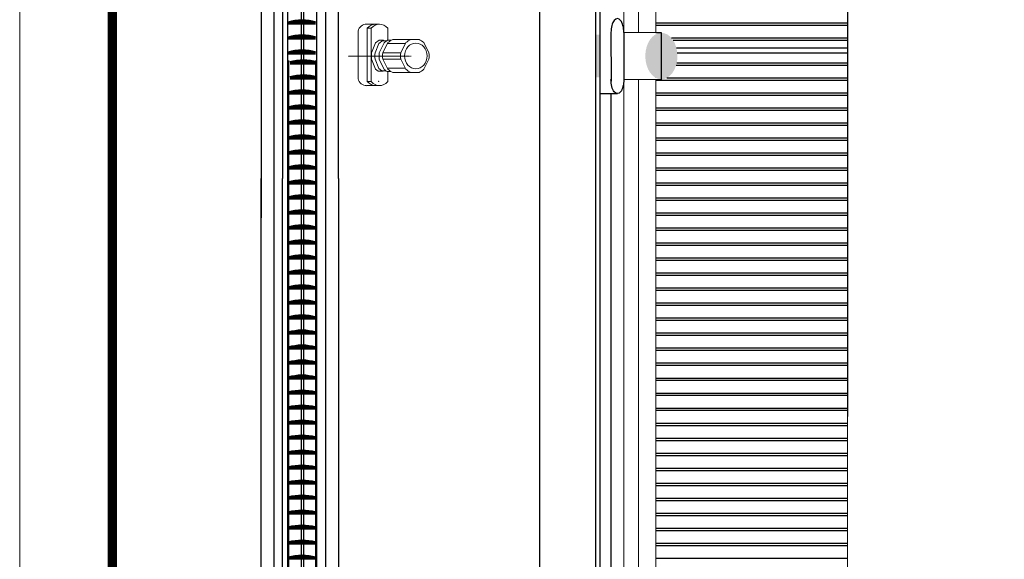
# Model space of a CAD drawing. Units: inches. Extents: x -286 to 1485, y -3140 to -1858.
# Drawn here: x -286 to 173, y -2889 to -2637 of the extents above; entities that cross this region are included whole.
import ezdxf

# ---------------------------------------------------------------- set-up
doc = ezdxf.new("R2010")
doc.units = ezdxf.units.IN
doc.header["$MEASUREMENT"] = 0
doc.linetypes.add('DGN Style 4', pattern=[3.33061e-06, 0, -1.66531e-06, 0, -1.66531e-06])
for name, color, linetype, lineweight in [('AM_0', 7, 'Continuous', 53), ('CARTIGLIO', 7, 'Continuous', 0), ('Layer4', 7, 'Continuous', 13), ('Level 1', 7, 'Continuous', 0), ('Vidros', 7, 'Continuous', 0)]:
    doc.layers.add(name, color=color, linetype=linetype, lineweight=lineweight)

msp = doc.modelspace()

# ---------------------------------------------------------------- hatches: boundary and pattern name
at = {"linetype": 'Continuous'}
h = msp.add_hatch(color=6, dxfattribs=at)
edge = h.paths.add_edge_path()
edge.add_ellipse((13.31, -2654.21), major_axis=(0, 10.84), ratio=0.691609, start_angle=0, end_angle=360)

# ---------------------------------------------------------------- linework, layer by layer
at = {"color": 7, "linetype": 'Continuous', "lineweight": 0}
for p, q in [((100.17, -2057.61, -0.43), (100.17, -3021.74, -0.43)), ((-4.18, -2643.21, -0.43), (-4.18, -2565.37, -0.43)), ((2.65, -2643.21, -0.01), (2.65, -2565.2, -0.01)), ((10.65, -2643.21, -0.03), (10.65, -2565.2, -0.03)), ((-4.18, -3008.22, -0.43), (-4.18, -2665.22, -0.43)), ((2.65, -3001.4, -0.01), (2.65, -2665.2, -0.01)), ((10.65, -3001.4, -0.03), (10.65, -2665.21, -0.03))]:
    msp.add_line(p, q, dxfattribs=at)
at = {"color": 7, "linetype": 'Continuous'}
for p, q in [((-161.03, -2532.3, -0.07), (-161.03, -2988.08, -0.07)), ((-154.64, -2532.78, -0.07), (-154.64, -2986.91, -0.07)), ((-153.64, -2532.3, -0.07), (-153.64, -2986.9, -0.07)), ((-147.54, -2532.3, -0.07), (-147.54, -2988.02, -0.07)), ((100.17, -2532.3, -0.09), (100.17, -2822.4, 0.32)), ((-43.33, -3037.42, -0.38), (-43.33, -2589.55, 0.15)), ((10.65, -2638.78, -0.28), (100.17, -2638.78, -0.28)), ((10.65, -2639.86, -0.28), (100.17, -2639.86, -0.28)), ((18.03, -2645.78, -0.28), (100.17, -2645.78, -0.28)), ((18.83, -2646.86, -0.28), (100.17, -2646.86, -0.28)), ((20.34, -2650.4, -0.28), (100.17, -2650.4, -0.28)), ((20.75, -2652.78, -0.28), (100.17, -2652.78, -0.28)), ((-160.54, -2656.3, -0.07), (-160.54, -2988.02, -0.07)), ((-148.04, -2656.3, -0.07), (-148.04, -2988.02, -0.07)), ((20.21, -2658.48, -0.28), (100.17, -2658.48, -0.28)), ((20.48, -2657.4, -0.28), (100.17, -2657.4, -0.28)), ((10.65, -2664.4, -0.28), (10.76, -2664.4, -0.28)), ((10.65, -2665.48, -0.28), (100.17, -2665.48, -0.28)), ((15.86, -2664.4, -0.28), (100.17, -2664.4, -0.28)), ((10.65, -2671.4, -0.28), (100.17, -2671.4, -0.28)), ((10.65, -2672.48, -0.28), (100.17, -2672.48, -0.28)), ((10.65, -2678.4, -0.28), (100.17, -2678.4, -0.28)), ((10.65, -2679.48, -0.28), (100.17, -2679.48, -0.28)), ((10.65, -2685.4, -0.28), (100.17, -2685.4, -0.28)), ((10.65, -2686.48, -0.28), (100.17, -2686.48, -0.28)), ((10.65, -2692.4, -0.28), (100.17, -2692.4, -0.28)), ((10.65, -2693.48, -0.28), (100.17, -2693.48, -0.28)), ((10.65, -2699.4, -0.28), (100.17, -2699.4, -0.28)), ((10.65, -2700.48, -0.28), (100.17, -2700.48, -0.28)), ((10.65, -2706.4, -0.28), (100.17, -2706.4, -0.28)), ((10.65, -2707.48, -0.28), (100.17, -2707.48, -0.28)), ((10.65, -2713.4, -0.28), (100.17, -2713.4, -0.28)), ((10.65, -2714.48, -0.28), (100.17, -2714.48, -0.28)), ((10.65, -2720.4, -0.28), (100.17, -2720.4, -0.28)), ((10.65, -2721.48, -0.28), (100.17, -2721.48, -0.28)), ((10.65, -2727.4, -0.28), (100.17, -2727.4, -0.28)), ((10.65, -2728.48, -0.28), (100.17, -2728.48, -0.28)), ((10.65, -2734.4, -0.28), (100.17, -2734.4, -0.28)), ((10.65, -2735.48, -0.28), (100.17, -2735.48, -0.28)), ((10.65, -2741.4, -0.28), (100.17, -2741.4, -0.28)), ((10.65, -2742.48, -0.28), (100.17, -2742.48, -0.28)), ((10.65, -2748.4, -0.28), (100.17, -2748.4, -0.28)), ((10.65, -2749.48, -0.28), (100.17, -2749.48, -0.28)), ((10.65, -2755.4, -0.28), (100.17, -2755.4, -0.28)), ((10.65, -2756.48, -0.28), (100.17, -2756.48, -0.28)), ((10.65, -2762.4, -0.28), (100.17, -2762.4, -0.28)), ((10.65, -2763.48, -0.28), (100.17, -2763.48, -0.28)), ((10.65, -2769.4, -0.28), (100.17, -2769.4, -0.28)), ((10.65, -2770.48, -0.28), (100.17, -2770.48, -0.28)), ((10.65, -2776.4, -0.28), (100.17, -2776.4, -0.28)), ((10.65, -2777.48, -0.28), (100.17, -2777.48, -0.28)), ((10.65, -2783.4, -0.28), (100.17, -2783.4, -0.28)), ((10.65, -2784.48, -0.28), (100.17, -2784.48, -0.28)), ((10.65, -2790.4, -0.28), (100.17, -2790.4, -0.28)), ((10.65, -2791.48, -0.28), (100.17, -2791.48, -0.28)), ((10.65, -2797.4, -0.28), (100.17, -2797.4, -0.28)), ((10.65, -2798.48, -0.28), (100.17, -2798.48, -0.28)), ((10.65, -2804.4, -0.28), (100.17, -2804.4, -0.28)), ((10.65, -2805.48, -0.28), (100.17, -2805.48, -0.28)), ((10.65, -2811.4, -0.28), (100.17, -2811.4, -0.28)), ((10.65, -2812.48, -0.28), (100.17, -2812.48, -0.28)), ((10.65, -2818.4, -0.28), (100.17, -2818.4, -0.28)), ((10.65, -2819.48, -0.28), (100.17, -2819.48, -0.28)), ((10.65, -2825.4, -0.28), (100.17, -2825.4, -0.28)), ((10.65, -2826.48, -0.28), (100.17, -2826.48, -0.28)), ((10.65, -2832.4, -0.28), (100.17, -2832.4, -0.28)), ((10.65, -2833.48, -0.28), (100.17, -2833.48, -0.28)), ((10.65, -2839.4, -0.28), (100.17, -2839.4, -0.28)), ((10.65, -2840.48, -0.28), (100.17, -2840.48, -0.28)), ((10.65, -2846.4, -0.28), (100.17, -2846.4, -0.28)), ((10.65, -2847.48, -0.28), (100.17, -2847.48, -0.28)), ((10.65, -2853.4, -0.28), (100.17, -2853.4, -0.28)), ((10.65, -2854.48, -0.28), (100.17, -2854.48, -0.28)), ((10.65, -2860.4, -0.28), (100.17, -2860.4, -0.28)), ((10.65, -2861.48, -0.28), (100.17, -2861.48, -0.28)), ((10.65, -2867.4, -0.28), (100.17, -2867.4, -0.28)), ((10.65, -2868.48, -0.28), (100.17, -2868.48, -0.28)), ((10.65, -2874.4, -0.28), (100.17, -2874.4, -0.28)), ((10.65, -2875.48, -0.28), (100.17, -2875.48, -0.28)), ((10.65, -2881.4, -0.28), (100.17, -2881.4, -0.28)), ((10.65, -2882.48, -0.28), (100.17, -2882.48, -0.28)), ((10.65, -2888.4, -0.28), (100.17, -2888.4, -0.28))]:
    msp.add_line(p, q, dxfattribs=at)
at = {"color": 3, "linetype": 'Continuous'}
for p, q in [((-17.28, -3021.74, -0.57), (-17.28, -2532.3, -0.57)), ((-15.18, -3019.24, -0.67), (-15.18, -2532.3, -0.49))]:
    msp.add_line(p, q, dxfattribs=at)
at = {"color": 6, "linetype": 'Continuous'}
for p, q in [((-10.19, -2643.09, -0.6), (-10.17, -2665.91, -0.6)), ((-4.19, -2643.21, -0.57), (-4.19, -2665.2, -0.57)), ((10.65, -2643.21, -0.65), (13.24, -2643.21, -0.65)), ((13.22, -2643.21, -0.65), (13.21, -2665.21, -0.65)), ((-4.19, -2665.2, -0.57), (-4.19, -2665.22, -0.57)), ((10.65, -2665.21, -0.65), (13.21, -2665.21, -0.65)), ((-15.19, -2671.71, -0.57), (-7.1, -2671.71, -0.57))]:
    msp.add_line(p, q, dxfattribs=at)
at = {"color": 6, "linetype": 'Continuous', "lineweight": 0}
for p, q in [((13.22, -2643.21, -0.65), (-4.19, -2643.21, -0.57)), ((10.65, -2665.21, -0.65), (-4.19, -2665.2, -0.57))]:
    msp.add_line(p, q, dxfattribs=at)
at = {"color": 1, "linetype": 'DGN Style 4', "lineweight": 0}
for p, q in [((-104.73, -2654.21, -0.22), (-132.82, -2654.21, -0.22)), ((-103.46, -2654.21, -0.22), (-131.97, -2654.21, -0.22))]:
    msp.add_line(p, q, dxfattribs=at)
at = {"color": 4, "linetype": 'Continuous'}
msp.add_line((-10.18, -3014.25, -0.57), (-10.18, -2671.71, -0.57), dxfattribs=at)
at = {"color": 6, "linetype": 'Continuous', "elevation": -0.57, "flags": 128}
msp.add_lwpolyline([(-4.19, -2643.21), (-4.19, -2643.21)], dxfattribs=at)
at = {"color": 6, "linetype": 'Continuous', "extrusion": (-0.004359, -0.002051, 0.999988)}
msp.add_ellipse((-7.19, -2643.21, -0.59), major_axis=(0, 6.5, 0.01), ratio=0.461469, start_param=4.712389, end_param=7.853982, dxfattribs=at)
at = {"color": 6, "linetype": 'Continuous', "extrusion": (0.004359, -0.002051, -0.999988)}
msp.add_ellipse((-7.19, -2665.21, -0.59), major_axis=(0, -6.5, 0.01), ratio=0.461469, start_param=4.712389, end_param=7.853982, dxfattribs=at)
at = {"color": 7, "linetype": 'Continuous', "lineweight": 0, "ltscale": 25}
msp.add_point((-118.48, -2666.07, -0.22), dxfattribs=at)
at = {"color": 1, "linetype": 'Continuous', "extrusion": (0.046892, -8.29696e-19, 0.9989)}
msp.add_solid([(-2644.21, 17.24, -1.24), (-2644.21, 15.13, -1.24), (-2664.21, 17.24, -1.24), (-2664.21, 15.13, -1.24)], dxfattribs=at)
at = {"layer": 'AM_0'}
for p, q in [((-160.54, -2638.86, -0.07), (-148.04, -2638.86, -0.07)), ((-160.54, -2645.86, -0.07), (-148.04, -2645.86, -0.07)), ((-160.54, -2652.86, -0.07), (-148.04, -2652.86, -0.07)), ((-159.89, -2657.48, -0.07), (-147.39, -2657.48, -0.07)), ((-159.89, -2664.48, -0.07), (-147.39, -2664.48, -0.07)), ((-160.54, -2671.48, -0.07), (-148.04, -2671.48, -0.07)), ((-160.54, -2678.48, -0.07), (-148.04, -2678.48, -0.07)), ((-160.54, -2685.48, -0.07), (-148.04, -2685.48, -0.07)), ((-160.54, -2692.48, -0.07), (-148.04, -2692.48, -0.07)), ((-160.54, -2699.48, -0.07), (-148.04, -2699.48, -0.07)), ((-160.54, -2706.48, -0.07), (-148.04, -2706.48, -0.07)), ((-160.54, -2713.48, -0.07), (-148.04, -2713.48, -0.07)), ((-160.54, -2720.48, -0.07), (-148.04, -2720.48, -0.07)), ((-160.54, -2727.48, -0.07), (-148.04, -2727.48, -0.07)), ((-160.54, -2734.48, -0.07), (-148.04, -2734.48, -0.07)), ((-160.54, -2741.48, -0.07), (-148.04, -2741.48, -0.07)), ((-160.54, -2748.48, -0.07), (-148.04, -2748.48, -0.07)), ((-160.54, -2755.48, -0.07), (-148.04, -2755.48, -0.07)), ((-160.54, -2762.48, -0.07), (-148.04, -2762.48, -0.07)), ((-160.54, -2769.48, -0.07), (-148.04, -2769.48, -0.07)), ((-160.54, -2776.48, -0.07), (-148.04, -2776.48, -0.07)), ((-160.54, -2783.48, -0.07), (-148.04, -2783.48, -0.07)), ((-160.54, -2790.48, -0.07), (-148.04, -2790.48, -0.07)), ((-160.54, -2797.48, -0.07), (-148.04, -2797.48, -0.07)), ((-160.54, -2804.48, -0.07), (-148.04, -2804.48, -0.07)), ((-160.54, -2811.48, -0.07), (-148.04, -2811.48, -0.07)), ((-160.54, -2818.48, -0.07), (-148.04, -2818.48, -0.07)), ((-160.54, -2825.48, -0.07), (-148.04, -2825.48, -0.07)), ((-160.54, -2832.48, -0.07), (-148.04, -2832.48, -0.07)), ((-160.54, -2839.48, -0.07), (-148.04, -2839.48, -0.07)), ((-160.54, -2846.48, -0.07), (-148.04, -2846.48, -0.07)), ((-160.54, -2853.48, -0.07), (-148.04, -2853.48, -0.07)), ((-160.54, -2860.48, -0.07), (-148.04, -2860.48, -0.07)), ((-160.54, -2867.48, -0.07), (-148.04, -2867.48, -0.07)), ((-160.54, -2874.48, -0.07), (-148.04, -2874.48, -0.07)), ((-160.54, -2881.48, -0.07), (-148.04, -2881.48, -0.07)), ((-160.54, -2888.48, -0.07), (-148.04, -2888.48, -0.07))]:
    msp.add_line(p, q, dxfattribs=at)
for centre in [(-154.29, -2660.46, -0.07), (-154.29, -2660.66, -0.07), (-154.29, -2667.46, -0.07), (-154.29, -2667.66, -0.07), (-154.29, -2674.46, -0.07), (-154.29, -2674.66, -0.07), (-153.64, -2679.09, -0.07), (-153.64, -2679.29, -0.07), (-153.64, -2686.09, -0.07), (-153.64, -2686.29, -0.07), (-154.29, -2693.09, -0.07), (-154.29, -2693.29, -0.07), (-154.29, -2700.09, -0.07), (-154.29, -2700.29, -0.07), (-154.29, -2707.09, -0.07), (-154.29, -2707.29, -0.07), (-154.29, -2714.09, -0.07), (-154.29, -2714.29, -0.07), (-154.29, -2721.09, -0.07), (-154.29, -2721.29, -0.07), (-154.29, -2728.09, -0.07), (-154.29, -2728.29, -0.07), (-154.29, -2735.09, -0.07), (-154.29, -2735.29, -0.07), (-154.29, -2742.09, -0.07), (-154.29, -2742.29, -0.07), (-154.29, -2749.09, -0.07), (-154.29, -2749.29, -0.07), (-154.29, -2756.09, -0.07), (-154.29, -2756.29, -0.07), (-154.29, -2763.09, -0.07), (-154.29, -2763.29, -0.07), (-154.29, -2770.09, -0.07), (-154.29, -2770.29, -0.07), (-154.29, -2777.09, -0.07), (-154.29, -2777.29, -0.07), (-154.29, -2784.09, -0.07), (-154.29, -2784.29, -0.07), (-154.29, -2791.09, -0.07), (-154.29, -2791.29, -0.07), (-154.29, -2798.09, -0.07), (-154.29, -2798.29, -0.07), (-154.29, -2805.09, -0.07), (-154.29, -2805.29, -0.07), (-154.29, -2812.09, -0.07), (-154.29, -2812.29, -0.07), (-154.29, -2819.09, -0.07), (-154.29, -2819.29, -0.07), (-154.29, -2826.09, -0.07), (-154.29, -2826.29, -0.07), (-154.29, -2833.09, -0.07), (-154.29, -2833.29, -0.07), (-154.29, -2840.09, -0.07), (-154.29, -2840.29, -0.07), (-154.29, -2847.09, -0.07), (-154.29, -2847.29, -0.07), (-154.29, -2854.09, -0.07), (-154.29, -2854.29, -0.07), (-154.29, -2861.09, -0.07), (-154.29, -2861.29, -0.07), (-154.29, -2868.09, -0.07), (-154.29, -2868.29, -0.07), (-154.29, -2875.09, -0.07), (-154.29, -2875.29, -0.07), (-154.29, -2882.09, -0.07), (-154.29, -2882.29, -0.07), (-154.29, -2889.09, -0.07), (-154.29, -2889.29, -0.07), (-154.29, -2896.09, -0.07), (-154.29, -2896.29, -0.07), (-154.29, -2903.09, -0.07), (-154.29, -2903.29, -0.07), (-154.29, -2910.09, -0.07), (-154.29, -2910.29, -0.07)]:
    msp.add_arc(centre, 22.68, 74.0072, 105.9928, dxfattribs=at)
at = {"layer": 'CARTIGLIO', "ltscale": 54.84375}
msp.add_line((-285.97, -3140.12), (-285.97, -1857.55), dxfattribs=at)
at = {"layer": 'CARTIGLIO', "ltscale": 54.84375, "const_width": 4.32, "flags": 128}
msp.add_lwpolyline([(-242.79, -1900.73), (1441.39, -1900.73), (1441.39, -3096.93), (-242.79, -3096.93), (-242.79, -1900.73)], close=True, dxfattribs=at)
at = {"layer": 'Layer4', "color": 4, "lineweight": 0, "ltscale": 25}
for p, q in [((-118.16, -2639.32, -0.22), (-119.99, -2639.32, -0.22)), ((-122.06, -2641.24, -0.22), (-123.9, -2641.24, -0.22)), ((-122.06, -2641.24, -0.22), (-122.06, -2666.1, -0.22)), ((-114.25, -2641.24, -0.22), (-114.25, -2646.84, -0.22)), ((-119.99, -2648.09, -0.22), (-121.85, -2652.76, -0.22)), ((-118.45, -2648.33, -0.22), (-120.22, -2652.76, -0.22)), ((-119.99, -2648.09, -0.22), (-118.36, -2646.79, -0.22)), ((-118.45, -2648.33, -0.22), (-116.52, -2646.79, -0.22)), ((-116.52, -2646.79, -0.22), (-118.36, -2646.79, -0.22)), ((-115.99, -2648, -0.22), (-118.24, -2652.76, -0.22)), ((-114.94, -2647.16, -0.22), (-116.99, -2647.16, -0.22)), ((-114.21, -2647.96, -0.22), (-116.64, -2652.72, -0.22)), ((-116.52, -2646.79, -0.22), (-115.99, -2647.16, -0.22)), ((-106.05, -2648.42, -0.22), (-114.39, -2648.42, -0.22)), ((-112.69, -2646.84, -0.22), (-114.38, -2646.84, -0.22)), ((-100.02, -2646.51, -0.22), (-112, -2646.51, -0.22)), ((-105.81, -2647.96, -0.22), (-108.23, -2652.72, -0.22)), ((-99.71, -2646.51, -0.22), (-103.6, -2646.51, -0.22)), ((-95.08, -2652.72, -0.22), (-97.5, -2647.96, -0.22)), ((-108.23, -2652.72, -0.22), (-116.64, -2652.72, -0.22)), ((-121.85, -2655.65, -0.22), (-120, -2660.29, -0.22)), ((-120.22, -2655.65, -0.22), (-118.5, -2659.96, -0.22)), ((-118.24, -2655.65, -0.22), (-115.99, -2660.41, -0.22)), ((-116.64, -2655.61, -0.22), (-114.21, -2660.37, -0.22)), ((-108.23, -2655.61, -0.22), (-116.64, -2655.61, -0.22)), ((-108.23, -2655.61, -0.22), (-105.81, -2660.37, -0.22)), ((-97.5, -2660.37, -0.22), (-95.08, -2655.61, -0.22)), ((-120, -2660.29, -0.22), (-118.79, -2661.26, -0.22)), ((-116.52, -2661.26, -0.22), (-118.79, -2661.26, -0.22)), ((-118.5, -2659.96, -0.22), (-116.99, -2661.16, -0.22)), ((-115.04, -2661.16, -0.22), (-117.04, -2661.16, -0.22)), ((-116.52, -2661.26, -0.22), (-116.39, -2661.16, -0.22)), ((-112.86, -2661.39, -0.22), (-114.65, -2661.39, -0.22)), ((-106.05, -2659.9, -0.22), (-114.45, -2659.9, -0.22)), ((-114.25, -2661.39, -0.22), (-114.25, -2666.1, -0.22)), ((-100.02, -2661.82, -0.22), (-112, -2661.82, -0.22)), ((-103.6, -2661.82, -0.22), (-99.71, -2661.82, -0.22)), ((-122.06, -2666.1, -0.22), (-123.9, -2666.1, -0.22)), ((-118.16, -2668.02, -0.22), (-119.99, -2668.02, -0.22))]:
    msp.add_line(p, q, dxfattribs=at)
for centre, major_axis, ratio, start_param, end_param in [((-119.99, -2653.67, -0.22), (0, 14.35), 0.544726, 0, 0.523599), ((-118.16, -2653.67, -0.22), (0, 14.35), 0.544726, 5.759587, 6.806784), ((-111.35, -2654.21, -0.22), (0, 8.13), 0.882013, 0.436499, 0.702496), ((-109.58, -2654.16, -0.22), (0, 8.13), 0.882013, 0.344701, 0.702496), ((-101.18, -2654.16, -0.22), (0, 8.13), 0.882013, 0.344701, 0.702496), ((-102.13, -2654.16, -0.22), (0, 8.13), 0.882013, 5.580689, 5.938484), ((-114.79, -2654.21, -0.22), (0, 8.13), 0.882013, 1.391899, 1.749694), ((-113.16, -2654.21, -0.22), (0, 8.13), 0.882013, 1.391899, 1.749694), ((-111.18, -2654.21, -0.22), (0, 8.13), 0.882013, 1.391899, 1.749694), ((-109.58, -2654.16, -0.22), (0, 8.13), 0.882013, 1.391899, 1.749694), ((-101.18, -2654.16, -0.22), (0, 8.13), 0.882013, 1.391899, 1.749694), ((-102.13, -2654.16, -0.22), (0, 8.13), 0.882013, 4.533491, 4.891287), ((-112.19, -2655.43, -0.22), (0, 6.58), 0.882013, 2.429773, 2.704184), ((-109.58, -2654.16, -0.22), (0, 8.13), 0.882013, 2.439096, 2.796891), ((-101.18, -2654.16, -0.22), (0, 8.13), 0.882013, 2.439096, 2.796891), ((-102.13, -2654.16, -0.22), (0, 8.13), 0.882013, 3.486294, 3.844089), ((-119.99, -2653.67, -0.22), (0, 14.35), 0.544726, 2.617994, 3.141593), ((-118.16, -2653.67, -0.22), (0, 14.35), 0.544726, 2.617994, 3.665191)]:
    msp.add_ellipse(centre, major_axis=major_axis, ratio=ratio, start_param=start_param, end_param=end_param, dxfattribs=at)
msp.add_ellipse((-101.18, -2654.16, -0.22), major_axis=(0, 5.98), ratio=0.882013, dxfattribs=at)
at = {"layer": 'Level 1', "color": 4, "linetype": 'Continuous', "lineweight": 0, "ltscale": 25}
for p, q in [((-118.52, -2639.32, -0.22), (-124.35, -2639.32, -0.22)), ((-128.16, -2664.07, -0.22), (-128.16, -2643.27, -0.22)), ((-123.9, -2666.1, -0.22), (-123.9, -2641.24, -0.22)), ((-118.52, -2668.02, -0.22), (-124.26, -2668.02, -0.22))]:
    msp.add_line(p, q, dxfattribs=at)
for centre, radius, start, end in [((-124.23, -2643.27, -0.22), 3.94, 98.2069, 180), ((-124, -2662.56, -0.22), 5.47, 261.3146, 267.2774)]:
    msp.add_arc(centre, radius, start, end, dxfattribs=at)
at = {"layer": 'Level 1', "color": 4, "linetype": 'Continuous', "lineweight": 0, "ltscale": 25, "extrusion": (0, 0, -1)}
for centre, radius, start, end in [((124.01, -2644.76, 0.22), 5.44, 81.7931, 91.1586), ((124.23, -2664.07, 0.22), 3.94, 278.6854, 0)]:
    msp.add_arc(centre, radius, start, end, dxfattribs=at)
at = {"layer": 'Vidros', "color": 4, "linetype": 'Continuous', "lineweight": 30}
for p, q in [((-173.33, -2306.15, -0.22), (-173.33, -2729.71, -0.22)), ((-163.33, -2306.15, -0.22), (-163.33, -2711.3, -0.22)), ((-137.33, -2711.3, -0.22), (-137.33, -2336.15, -0.22)), ((-143.33, -2477.3, -0.22), (-143.33, -3013.27, -0.22)), ((-167.33, -3044.24, -0.22), (-167.33, -2522.68, -0.22)), ((-173.33, -3043.24, -0.22), (-173.33, -2711.3, -0.22)), ((-163.33, -3043.24, -0.22), (-163.33, -2711.3, -0.22)), ((-137.33, -2711.3, -0.22), (-137.33, -3013.24, -0.22))]:
    msp.add_line(p, q, dxfattribs=at)

doc.saveas('drawing.dxf')
